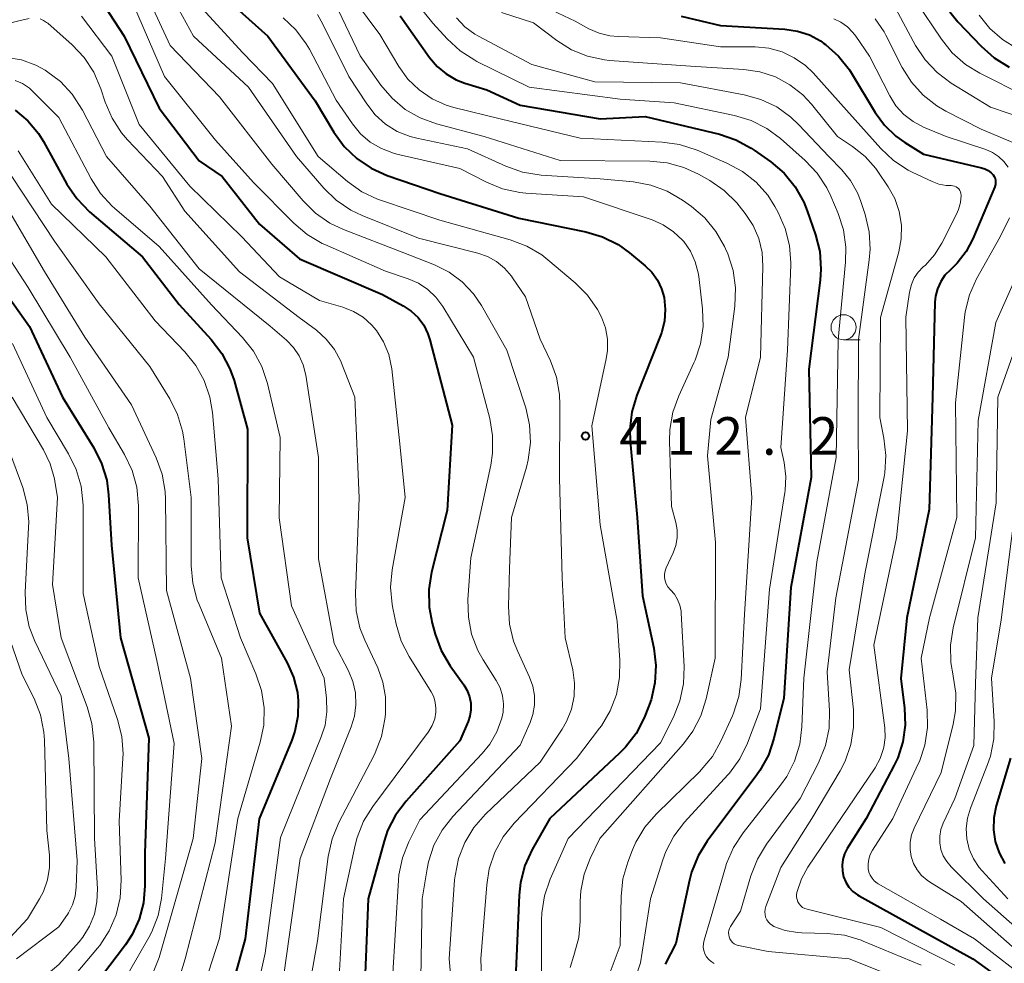
# Model space of a CAD drawing. Units: metres. Extents: x -74000 to -72000, y 22500 to 24001.
# Drawn here: x -72223 to -72125, y 22785 to 22879 of the extents above; entities that cross this region are included whole.
import ezdxf

# ---------------------------------------------------------------- set-up
doc = ezdxf.new("R2010")
doc.units = ezdxf.units.M
for name, color, linetype, lineweight in [('633100_広葉樹林', 7, 'Continuous', 13), ('710100_等高線(計曲線)', 7, 'Continuous', 40), ('710200_等高線(主曲線)', 7, 'Continuous', 13), ('731200_図化機測定による標高点', 7, 'Continuous', 40)]:
    doc.layers.add(name, color=color, linetype=linetype, lineweight=lineweight)
doc.styles.add('Style-WORKING', font='MS Gothic.ttf')

msp = doc.modelspace()

# ---------------------------------------------------------------- linework, layer by layer
at = {"layer": '633100_広葉樹林', "linetype": 'Continuous', "lineweight": 13}
msp.add_line((-72140.73, 22846.73), (-72139.063, 22846.73), dxfattribs=at)
msp.add_circle((-72140.73, 22847.98), 1.25, dxfattribs=at)
at = {"layer": '710100_等高線(計曲線)', "linetype": 'Continuous', "lineweight": 40, "flags": 128}
for points, elevation in [([(-72215.57, 22881.72), (-72212.5, 22877), (-72209, 22869.82), (-72205, 22864.58), (-72202.71, 22863), (-72199, 22858.25), (-72195, 22854.81), (-72186.74, 22851.26), (-72184.66, 22850.13), (-72183.87, 22849.6), (-72183.18, 22848.95), (-72182.61, 22848.18), (-72182.19, 22847.32)], 420), ([(-72203.86, 22882.14), (-72198.18, 22877), (-72193.44, 22870.56), (-72191.57, 22867.43), (-72190.54, 22866.02), (-72189.29, 22864.81), (-72187.84, 22863.83), (-72186.25, 22863.12), (-72181, 22861.31), (-72173.14, 22858.86), (-72166.45, 22857.5), (-72164.78, 22857), (-72163.22, 22856.23), (-72162.08, 22855.41), (-72160.52, 22854.12), (-72159.84, 22853.46), (-72159.29, 22852.68), (-72158.88, 22851.82), (-72158.63, 22850.94), (-72158.51, 22849.76), (-72158.6, 22848.59), (-72158.89, 22847.44), (-72158.99, 22847.17), (-72161.36, 22841.22), (-72161.86, 22839.55), (-72162.06, 22837.82), (-72162.02, 22836.62), (-72161.33, 22829), (-72160.78, 22821.22), (-72159.67, 22815.99), (-72159.45, 22814.26), (-72159.54, 22812.52), (-72159.93, 22810.82), (-72160.19, 22810.12), (-72160.63, 22809.04), (-72161.42, 22807.49), (-72162.48, 22806.1), (-72163.07, 22805.5), (-72170.03, 22799), (-72171.8, 22795.9), (-72172.53, 22794.32), (-72172.97, 22792.63), (-72173.1, 22791.37), (-72173.46, 22783)], 410), ([(-72130.14, 22879.43), (-72129.33, 22878.45), (-72127, 22876), (-72125.7, 22874.84), (-72124.21, 22873.93)], 380), ([(-72184.97, 22879.03), (-72182.03, 22874.87), (-72181.28, 22873.98), (-72180.39, 22873.24), (-72179.38, 22872.66), (-72178.52, 22872.33), (-72176.33, 22871.67), (-72173, 22870.13), (-72165, 22868.76), (-72160.51, 22869), (-72153.12, 22867.23), (-72151.47, 22866.67)], 400), ([(-72156.94, 22879), (-72153, 22878.07), (-72146.58, 22877.7), (-72145.33, 22877.52), (-72144.14, 22877.13), (-72143.03, 22876.53), (-72142.69, 22876.29), (-72142.54, 22876.18), (-72141.23, 22875.02), (-72140.15, 22873.65), (-72139.94, 22873.31), (-72137.58, 22869.41), (-72136.65, 22868.14), (-72135.52, 22867.04), (-72134.6, 22866.4), (-72132.75, 22865.25), (-72126.97, 22863.89), (-72126.62, 22863.77), (-72126.3, 22863.6), (-72126.01, 22863.37), (-72125.82, 22863.18), (-72125.71, 22863.01), (-72125.62, 22862.82), (-72125.57, 22862.62), (-72125.56, 22862.42)], 390), ([(-72223.36, 22869.64), (-72222.1, 22868.57), (-72221.05, 22867.3), (-72220.56, 22866.51), (-72218.21, 22862.26), (-72217.23, 22860.81), (-72215.95, 22859.5), (-72210.68, 22855), (-72207, 22850.24), (-72203.81, 22846.76), (-72202.75, 22845.38), (-72201.94, 22843.84), (-72201.54, 22842.69), (-72200.18, 22837.82), (-72200.21, 22827), (-72199, 22819.49), (-72196.24, 22814.52), (-72195.6, 22813.08), (-72195.22, 22811.56), (-72195.13, 22810.72), (-72195.16, 22809.2), (-72195.46, 22807.7), (-72195.77, 22806.82), (-72199.02, 22798.98), (-72200.43, 22787), (-72203.3, 22776.7)], 430), ([(-72151.47, 22866.67), (-72149.93, 22865.84), (-72149.64, 22865.64), (-72148, 22864.47), (-72146.67, 22863.33), (-72145.56, 22861.99), (-72144.7, 22860.47), (-72144.35, 22859.58), (-72143.53, 22857.21), (-72143.11, 22855.52), (-72142.99, 22853.78), (-72143.07, 22852.68), (-72144.2, 22843.8), (-72143.96, 22833), (-72145.98, 22822.02), (-72146.69, 22811), (-72147.67, 22806.98), (-72148.23, 22805.33), (-72149.07, 22803.8), (-72149.38, 22803.37), (-72154.32, 22796.75), (-72155.24, 22795.27), (-72155.89, 22793.65), (-72156.09, 22792.87), (-72157.45, 22786.55), (-72158.51, 22784.49)], 400), ([(-72125.56, 22862.42), (-72125.58, 22862.21), (-72125.63, 22862.01), (-72125.65, 22861.97), (-72127.82, 22856.81), (-72128.49, 22855.53), (-72129.38, 22854.38), (-72130.07, 22853.72), (-72130.61, 22853.17), (-72131.04, 22852.53), (-72131.36, 22851.83), (-72131.55, 22851.08), (-72131.61, 22850.48), (-72131.87, 22841), (-72132.2, 22829.8), (-72134.43, 22819), (-72135.03, 22812.97), (-72134.65, 22809.99), (-72134.59, 22808.31), (-72134.82, 22806.65), (-72135.33, 22805.06), (-72135.67, 22804.33), (-72138.46, 22799), (-72140.36, 22796), (-72140.63, 22795.48), (-72140.8, 22794.92), (-72140.88, 22794.35), (-72140.85, 22793.76), (-72140.72, 22793.19), (-72140.5, 22792.65), (-72140.19, 22792.16), (-72139.79, 22791.73), (-72139.33, 22791.38), (-72139.16, 22791.28), (-72133.73, 22788.27), (-72127.84, 22785), (-72123.05, 22781.55)], 390), ([(-72225.6, 22853.16), (-72221.95, 22848.05), (-72218.66, 22841), (-72215.54, 22835.97), (-72214.75, 22834.41), (-72214.24, 22832.74), (-72214.05, 22831.27), (-72213.76, 22826.24), (-72212.85, 22817), (-72210.05, 22807), (-72210.45, 22795.55), (-72210.43, 22792.28), (-72210.56, 22790.6), (-72210.99, 22788.97), (-72211.69, 22787.44), (-72212.38, 22786.39), (-72217.88, 22779.13)], 440), ([(-72182.19, 22847.32), (-72181.99, 22846.72), (-72179.77, 22838.23), (-72180.28, 22829.72), (-72181.83, 22823.55), (-72182.1, 22821.83), (-72182.07, 22820.08), (-72181.77, 22818.47), (-72181.47, 22817.39), (-72180.87, 22815.75), (-72179.96, 22814.21), (-72178.6, 22812.32), (-72178.27, 22811.76), (-72178.04, 22811.14), (-72177.92, 22810.5), (-72177.91, 22809.85), (-72178.02, 22809.2), (-72178.19, 22808.69), (-72179, 22806.76), (-72184.38, 22800.74), (-72185.42, 22799.34), (-72186.21, 22797.79), (-72186.56, 22796.75), (-72188.15, 22791), (-72188.62, 22779.38)], 420), ([(-72124.07, 22805.02), (-72125.49, 22800.25), (-72125.73, 22799.08), (-72125.77, 22797.88), (-72125.59, 22796.7), (-72125.21, 22795.57), (-72124.65, 22794.52)], 380)]:
    msp.add_lwpolyline(points, dxfattribs=dict(at, elevation=elevation))
at = {"layer": '710200_等高線(主曲線)', "linetype": 'Continuous', "lineweight": 13, "flags": 128}
for points, elevation in [([(-72209.98, 22885), (-72205.57, 22877), (-72200.08, 22871.92), (-72195.32, 22865), (-72192.59, 22861.86), (-72191.34, 22860.65), (-72189.9, 22859.67), (-72188.74, 22859.12), (-72183.12, 22856.88), (-72177.21, 22855.38), (-72176.24, 22855.03), (-72175.34, 22854.53), (-72174.54, 22853.87), (-72173.86, 22853.09), (-72173.74, 22852.91), (-72172.47, 22851), (-72171, 22846.78), (-72169.98, 22844.62), (-72169.37, 22842.99), (-72169.06, 22841.27)], 414), ([(-72192.03, 22883.97), (-72187, 22877.17), (-72185.1, 22873.99), (-72184.19, 22872.73), (-72183.07, 22871.64), (-72181.78, 22870.77), (-72180.37, 22870.14), (-72179.6, 22869.91), (-72175, 22868.76), (-72167, 22866.82), (-72158.82, 22866.44), (-72157.09, 22866.2), (-72155.33, 22865.63), (-72152.36, 22864.35), (-72150.82, 22863.52), (-72149.46, 22862.44), (-72148.3, 22861.14), (-72147.57, 22860.02), (-72147.25, 22859.44), (-72146.54, 22857.84), (-72146.12, 22856.15), (-72145.99, 22854.41), (-72146, 22854.22), (-72146.31, 22845.69), (-72147, 22835.98), (-72146.67, 22834.49), (-72146.49, 22833.11), (-72146.55, 22831.72), (-72146.58, 22831.49), (-72148.13, 22821.87), (-72149, 22809.95), (-72150.32, 22806.51), (-72151.08, 22804.95), (-72152.11, 22803.53), (-72152.28, 22803.34)], 402), ([(-72186.15, 22883.85), (-72181.7, 22878.3), (-72180.27, 22876.73), (-72178.99, 22875.55), (-72177.53, 22874.6), (-72177.3, 22874.49), (-72172.09, 22871.91), (-72163, 22870.73), (-72157.63, 22870.37), (-72151.6, 22869.1), (-72149.93, 22868.6), (-72148.37, 22867.81), (-72147.01, 22866.8), (-72144.56, 22864.62), (-72143.36, 22863.36), (-72142.4, 22861.9)], 398), ([(-72211.1, 22883), (-72207.91, 22876.09), (-72203, 22870.97), (-72197.75, 22864.25), (-72194.65, 22860.59), (-72193.41, 22859.36), (-72191.98, 22858.37), (-72190.62, 22857.72), (-72184.6, 22855.4), (-72181.54, 22854.2), (-72180.09, 22853.48), (-72178.78, 22852.51), (-72177.66, 22851.33), (-72176.85, 22850.15), (-72174.31, 22845.69), (-72172.44, 22839.94), (-72172.05, 22838.24), (-72171.96, 22836.5), (-72172.18, 22834.77), (-72172.36, 22834.03), (-72173.85, 22829), (-72174.06, 22823.94), (-72174.16, 22820.13), (-72174.05, 22818.39), (-72173.65, 22816.69), (-72173.23, 22815.65), (-72172.05, 22813.11), (-72171.72, 22812.2), (-72171.56, 22811.26), (-72171.56, 22810.3), (-72171.72, 22809.36), (-72172, 22808.57), (-72173, 22806.3), (-72179.7, 22799.21), (-72180.78, 22797.85), (-72181.6, 22796.33), (-72182.15, 22794.68), (-72182.28, 22794), (-72182.78, 22791), (-72182.95, 22781.05)], 416), ([(-72192.22, 22881.88), (-72188.94, 22875.06), (-72186.88, 22872.12), (-72185.77, 22870.81), (-72184.46, 22869.71), (-72182.97, 22868.85), (-72181.35, 22868.26), (-72176.58, 22867), (-72169, 22864.6), (-72160.07, 22864.55), (-72158.33, 22864.39), (-72156.65, 22863.92), (-72155.2, 22863.25), (-72154.07, 22862.61), (-72152.63, 22861.62), (-72151.39, 22860.4), (-72151.14, 22860.1), (-72150.53, 22859.32), (-72149.74, 22858.13), (-72149.18, 22856.82), (-72148.85, 22855.43), (-72148.77, 22854.04), (-72149, 22845), (-72150.5, 22839), (-72149.88, 22831), (-72150.61, 22819.39), (-72150.93, 22812.87), (-72151.17, 22811.15), (-72151.7, 22809.49), (-72151.81, 22809.24), (-72152.96, 22806.72), (-72153.81, 22805.2), (-72154.92, 22803.85), (-72155.08, 22803.68), (-72159.43, 22799.45), (-72160.57, 22798.13), (-72161.46, 22796.63), (-72161.79, 22795.88), (-72162.25, 22794.66), (-72162.74, 22792.98), (-72162.92, 22791.23), (-72163, 22786.35), (-72164.5, 22782.34)], 404), ([(-72174.28, 22881.72), (-72167.51, 22878.49), (-72166.15, 22877.74), (-72165.12, 22877.29), (-72164.03, 22877.03), (-72163.23, 22876.96), (-72159, 22876.85), (-72153, 22875.95), (-72149.54, 22875.93), (-72148.19, 22875.81), (-72146.87, 22875.45), (-72145.64, 22874.86), (-72144.53, 22874.08), (-72143.77, 22873.34), (-72141, 22870.26), (-72137.01, 22865.81), (-72135.74, 22864.61), (-72134.28, 22863.66), (-72133.88, 22863.46), (-72131.9, 22862.51), (-72131.21, 22862.25), (-72130.49, 22862.12), (-72129.99, 22862.1), (-72129.82, 22862.09), (-72129.66, 22862.05), (-72129.5, 22861.98), (-72129.36, 22861.88), (-72129.24, 22861.77), (-72129.14, 22861.63), (-72129.06, 22861.48), (-72129.02, 22861.31), (-72129, 22861.13)], 392), ([(-72211.65, 22880.35), (-72208.48, 22873), (-72203.37, 22866.63), (-72199.58, 22862.42), (-72195.58, 22858.36), (-72194.25, 22857.23), (-72192.75, 22856.35), (-72192.49, 22856.23), (-72186.44, 22853.56), (-72184.18, 22852.82), (-72183.15, 22852.37), (-72182.21, 22851.75), (-72181.39, 22850.98), (-72180.7, 22850.04), (-72177.64, 22845), (-72176.03, 22838.9), (-72175.74, 22837.18), (-72175.74, 22835.44), (-72175.93, 22834.24), (-72177.92, 22825), (-72178.2, 22820.83), (-72178.16, 22819.09), (-72177.83, 22817.38), (-72177.2, 22815.75), (-72176.68, 22814.83), (-72175.37, 22812.75), (-72175, 22812.02), (-72174.75, 22811.23), (-72174.65, 22810.42), (-72174.69, 22809.59), (-72174.81, 22809), (-72175.31, 22807.65), (-72176.03, 22806.4), (-72176.77, 22805.49), (-72183, 22798.87), (-72184.09, 22796.69), (-72184.73, 22795.07), (-72185.08, 22793.37), (-72185.13, 22792.84), (-72185.74, 22783)], 418), ([(-72205.82, 22881), (-72200.65, 22875.35), (-72197.7, 22872.3), (-72193.14, 22865), (-72190.21, 22862.5), (-72188.79, 22861.49), (-72187.22, 22860.75), (-72186.92, 22860.64), (-72181, 22858.65), (-72173.98, 22856.69), (-72172.34, 22856.08), (-72170.84, 22855.19), (-72170.23, 22854.72), (-72167.49, 22852.42), (-72166.26, 22851.19), (-72165.26, 22849.76), (-72164.87, 22849), (-72164.47, 22847.93), (-72164.27, 22846.8), (-72164.27, 22845.66), (-72164.4, 22844.84), (-72165.83, 22838.17), (-72165, 22828.28), (-72163.33, 22818.67), (-72163.04, 22814.78), (-72163.07, 22813.05), (-72163.39, 22811.35), (-72164.01, 22809.73), (-72164.89, 22808.24), (-72165.08, 22808), (-72167.38, 22805), (-72173.58, 22798.53), (-72174.68, 22797.17), (-72175.51, 22795.64), (-72176.07, 22793.99), (-72176.33, 22792.38), (-72176.9, 22785), (-72176.58, 22775.42)], 412), ([(-72133.51, 22880.49), (-72130.97, 22876.7), (-72129.88, 22875.34), (-72128.57, 22874.19), (-72127.14, 22873.32), (-72122.5, 22871), (-72117.47, 22869.47), (-72115.86, 22868.82)], 382), ([(-72253.72, 22880.04), (-72252.3, 22877.7), (-72251.65, 22875.91), (-72251.48, 22875.55), (-72251.26, 22875.23), (-72250.98, 22874.95), (-72250.65, 22874.72), (-72250.29, 22874.55), (-72249.91, 22874.45), (-72249.52, 22874.41), (-72249.12, 22874.45), (-72239.94, 22876.06), (-72234.18, 22875.82), (-72223, 22878.55), (-72221.96, 22878.77)], 424), ([(-72174.84, 22879.37), (-72171.67, 22878.33), (-72169.34, 22876.57), (-72167.87, 22875.65), (-72166.27, 22875), (-72164.58, 22874.64), (-72164.08, 22874.59), (-72156, 22874), (-72150.69, 22873.69), (-72149.07, 22873.45), (-72147.52, 22872.94), (-72146.08, 22872.16), (-72144.8, 22871.14), (-72143.94, 22870.22), (-72141.34, 22867), (-72139.83, 22866), (-72138.58, 22865.01), (-72137.52, 22863.81), (-72137.3, 22863.5), (-72136.28, 22862), (-72135.62, 22860.81), (-72135.17, 22859.51), (-72134.95, 22858.17), (-72134.97, 22856.8), (-72135.22, 22855.51), (-72137.03, 22848.97), (-72137.11, 22839), (-72136.7, 22836.94), (-72136.51, 22835.21), (-72136.62, 22833.47), (-72136.69, 22833.06), (-72138.59, 22823.41), (-72140.16, 22813.84), (-72139.75, 22809.84), (-72139.73, 22808.1), (-72140.01, 22806.38), (-72140.58, 22804.73), (-72141.08, 22803.75), (-72143.89, 22799), (-72147, 22794.1), (-72148.48, 22790.22), (-72148.55, 22789.96), (-72148.58, 22789.69), (-72148.56, 22789.42), (-72148.5, 22789.16), (-72148.39, 22788.91), (-72148.23, 22788.68), (-72148.04, 22788.49), (-72147.82, 22788.33), (-72147.68, 22788.25), (-72146.54, 22787.84), (-72145.34, 22787.63), (-72144.9, 22787.61), (-72142.38, 22787.55), (-72140.65, 22787.36), (-72138.98, 22786.86), (-72138.76, 22786.78), (-72133, 22784.37)], 394), ([(-72135.78, 22880.22), (-72133.55, 22876.09), (-72132.59, 22874.64), (-72131.39, 22873.37), (-72129.98, 22872.33), (-72126.07, 22869.93), (-72119.01, 22867.52)], 384), ([(-72255.66, 22878.79), (-72254.59, 22877.41), (-72253.95, 22876.26), (-72253.48, 22875.26), (-72253.04, 22874.51), (-72252.48, 22873.85), (-72251.81, 22873.3), (-72251.06, 22872.87), (-72250.24, 22872.57), (-72249.38, 22872.43), (-72248.51, 22872.43), (-72248.42, 22872.44), (-72241, 22873.28), (-72231, 22874.41), (-72225.75, 22874.88), (-72224.24, 22874.89), (-72222.75, 22874.63)], 426), ([(-72220.88, 22878.72), (-72220.54, 22878.58), (-72220.23, 22878.38), (-72220.12, 22878.3), (-72217.7, 22876.15), (-72216.5, 22874.89), (-72215.53, 22873.43), (-72214.81, 22871.75), (-72214.38, 22870.44), (-72213.7, 22868.84), (-72212.75, 22867.38), (-72212.15, 22866.68), (-72208.68, 22863), (-72206.43, 22859.57), (-72201, 22853.51), (-72195.03, 22848.97), (-72193.32, 22847.68), (-72192.33, 22846.8), (-72191.52, 22845.76), (-72190.89, 22844.59), (-72190.82, 22844.4), (-72189.47, 22841), (-72189.04, 22830.96), (-72189.43, 22821.45), (-72189.35, 22819.71), (-72188.97, 22818.01), (-72188.5, 22816.78), (-72187.2, 22814.03), (-72186.68, 22812.61), (-72186.41, 22811.12), (-72186.41, 22809.6), (-72186.43, 22809.42), (-72186.48, 22808.89), (-72186.82, 22807.18), (-72187.45, 22805.55), (-72187.57, 22805.32), (-72191.08, 22798.6), (-72191.75, 22796.99), (-72192.14, 22795.21)], 424), ([(-72216.74, 22879.01), (-72213.72, 22875)], 422), ([(-72196.63, 22878.85), (-72195.37, 22877.65), (-72194.34, 22876.25), (-72194.02, 22875.7), (-72191.36, 22870.64), (-72189.73, 22868.27), (-72188.91, 22867.28), (-72187.94, 22866.44), (-72186.83, 22865.79), (-72185.63, 22865.33), (-72185.3, 22865.25), (-72179, 22863.8), (-72176.36, 22862.45), (-72174.75, 22861.79), (-72173.04, 22861.42), (-72172.42, 22861.36), (-72166.67, 22861), (-72159.83, 22858.68), (-72158.71, 22858.19), (-72157.68, 22857.5), (-72156.79, 22856.65), (-72156.68, 22856.52), (-72156.01, 22855.57), (-72155.52, 22854.52), (-72155.23, 22853.4), (-72155.17, 22853.03), (-72154.79, 22849.81), (-72154.74, 22848.07)], 408), ([(-72193.21, 22879.16), (-72192.67, 22878.19), (-72190.09, 22873), (-72188.3, 22870.25), (-72187.45, 22869.16), (-72186.43, 22868.24), (-72185.26, 22867.51), (-72183.98, 22867), (-72183.29, 22866.82), (-72178.24, 22865.76), (-72174.41, 22864.03), (-72172.76, 22863.45), (-72170.9, 22863.15), (-72165, 22862.78), (-72161.67, 22862.47), (-72159.96, 22862.15), (-72158.32, 22861.55), (-72156.81, 22860.66), (-72155.91, 22860.02), (-72154.58, 22858.89), (-72153.47, 22857.54), (-72152.61, 22856.03), (-72152.51, 22855.8), (-72152.29, 22855.3)], 406), ([(-72179.33, 22878.82), (-72178.5, 22877.94), (-72177.53, 22877.22), (-72177.14, 22877), (-72171.82, 22874.18), (-72165.54, 22872.46), (-72157, 22872.34), (-72150.65, 22871.17), (-72148.97, 22870.7), (-72147.4, 22869.95)], 396), ([(-72141.71, 22878.73), (-72140.99, 22878.39), (-72140.34, 22877.94), (-72139.79, 22877.38), (-72139.5, 22877), (-72138.15, 22875), (-72136.12, 22871.06), (-72135.5, 22870.07)], 388), ([(-72137.57, 22878.72), (-72136.68, 22877.43), (-72136.51, 22877.1), (-72134.88, 22873.89), (-72133.96, 22872.42), (-72132.79, 22871.12)], 386), ([(-72127.21, 22879.11), (-72126.12, 22877.76), (-72124.92, 22876.71)], 378), ([(-72124.92, 22876.71), (-72124.86, 22876.67), (-72123.38, 22875.75)], 378), ([(-72222.75, 22874.63), (-72221.32, 22874.12), (-72220.39, 22873.61), (-72220.26, 22873.53), (-72218.86, 22872.48), (-72217.67, 22871.21), (-72216.66, 22869.64), (-72214.26, 22865), (-72209.95, 22860.05), (-72205, 22853.82), (-72197.92, 22848.08), (-72196.31, 22846.69), (-72195.6, 22845.97), (-72195.04, 22845.14), (-72194.63, 22844.22), (-72194.37, 22843.2), (-72193.11, 22835), (-72193.12, 22824.88), (-72191.54, 22816.46), (-72190.12, 22813.73), (-72189.67, 22812.65), (-72189.42, 22811.52), (-72189.37, 22810.35), (-72189.52, 22809.2), (-72189.84, 22808.14), (-72191.92, 22803), (-72194.93, 22795), (-72196.57, 22783.43)], 426), ([(-72213.72, 22875), (-72211, 22868.19), (-72205.94, 22862.06), (-72200.76, 22857), (-72197, 22853), (-72193, 22850.64), (-72190.68, 22849.97), (-72189.63, 22849.56), (-72188.67, 22848.98), (-72187.82, 22848.24), (-72187.34, 22847.66), (-72186.62, 22846.52), (-72186.11, 22845.27), (-72185.81, 22843.83), (-72185, 22836.37), (-72184.48, 22831), (-72185.77, 22823.81), (-72185.92, 22822.07), (-72185.77, 22820.33), (-72185.71, 22819.99), (-72185.36, 22818.37), (-72184.86, 22816.7), (-72184.07, 22815.14), (-72181.88, 22811.64), (-72181.62, 22811.13), (-72181.46, 22810.58), (-72181.39, 22810.01), (-72181.4, 22809.6), (-72181.52, 22808.93), (-72181.76, 22808.29), (-72182.1, 22807.7), (-72182.16, 22807.62), (-72187.7, 22800.21), (-72188.62, 22798.73), (-72189.26, 22797.11), (-72189.46, 22796.34), (-72190.62, 22791), (-72191.18, 22780.82)], 422), ([(-72223.38, 22872.6), (-72222.64, 22872.27), (-72221.95, 22871.81), (-72221.59, 22871.47), (-72219, 22868.88), (-72215.8, 22862.79), (-72214.86, 22861.32), (-72213.68, 22860.04), (-72213.45, 22859.84), (-72209, 22856.02), (-72203.77, 22850.23), (-72200.68, 22846.97), (-72199.59, 22845.61), (-72198.76, 22844.07), (-72198.2, 22842.36)], 428), ([(-72132.79, 22871.12), (-72131.42, 22870.05), (-72130.52, 22869.52), (-72127, 22867.73), (-72123.43, 22866.23)], 386), ([(-72147.4, 22869.95), (-72145.98, 22868.94), (-72145.18, 22868.18), (-72142.19, 22865), (-72140.91, 22863.68), (-72140.03, 22862.6), (-72139.35, 22861.39), (-72139.05, 22860.63), (-72138.58, 22859.21), (-72138.18, 22857.51), (-72138.07, 22855.77), (-72138.16, 22854.7), (-72139.25, 22846.75), (-72139.26, 22838.74), (-72139.24, 22832.76), (-72141.5, 22821), (-72142.38, 22813.62), (-72142.14, 22809.75), (-72142.18, 22808), (-72142.53, 22806.29), (-72143.23, 22804.55), (-72145.05, 22801), (-72148.42, 22796.43), (-72149.33, 22794.95), (-72149.98, 22793.29), (-72151, 22789.77), (-72152, 22788.24), (-72152.1, 22788.05), (-72152.17, 22787.84), (-72152.2, 22787.63), (-72152.19, 22787.41), (-72152.15, 22787.2), (-72152.07, 22787), (-72151.95, 22786.81), (-72151.81, 22786.65), (-72151.64, 22786.52), (-72151.45, 22786.42), (-72151.24, 22786.35), (-72151.21, 22786.34), (-72148.25, 22785.75), (-72140.18, 22785), (-72132.17, 22781.83)], 396), ([(-72135.5, 22870.07), (-72134.71, 22869.2), (-72133.78, 22868.49), (-72132.74, 22867.94), (-72130.49, 22867), (-72126.53, 22865.69), (-72125.87, 22865.4), (-72125.26, 22865.01), (-72124.73, 22864.51), (-72124.3, 22863.93)], 388), ([(-72223.06, 22865.58), (-72219.75, 22860.25), (-72214.34, 22855), (-72209.39, 22848.61), (-72206.44, 22845.54), (-72205.35, 22844.18), (-72204.51, 22842.66), (-72203.95, 22841.01), (-72203.7, 22839.49), (-72203.12, 22832.88), (-72202.83, 22823), (-72200.9, 22817), (-72199.35, 22813.43), (-72198.8, 22811.77), (-72198.54, 22810.05), (-72198.58, 22808.31), (-72198.93, 22806.62), (-72201.17, 22799), (-72203, 22787.06), (-72206.24, 22777)], 432), ([(-72223.71, 22863), (-72219.45, 22856.55), (-72215, 22850.32), (-72209.94, 22844.06), (-72207.95, 22840.85), (-72207.17, 22839.29), (-72206.67, 22837.62), (-72206.54, 22836.85), (-72205.81, 22831), (-72205.81, 22824.2), (-72205.66, 22822.47), (-72205.21, 22820.78), (-72205.03, 22820.34), (-72202.79, 22815), (-72201.78, 22808.22), (-72203.42, 22796.58), (-72206.42, 22785), (-72209.02, 22776.5)], 434), ([(-72142.4, 22861.9), (-72141.99, 22861.05), (-72141.27, 22859.34), (-72140.73, 22857.68), (-72140.49, 22855.96), (-72140.52, 22854.47), (-72141.27, 22846.73), (-72141.47, 22835), (-72143.41, 22824.59), (-72144.69, 22813), (-72144.88, 22808.13), (-72145.09, 22806.4), (-72145.61, 22804.73), (-72146.4, 22803.18), (-72147.02, 22802.31), (-72150.76, 22797.56), (-72151.72, 22796.1), (-72152.41, 22794.5), (-72152.52, 22794.14), (-72154, 22789), (-72154.64, 22786.86), (-72154.71, 22786.53), (-72154.72, 22786.18), (-72154.67, 22785.85), (-72154.56, 22785.52), (-72154.4, 22785.22), (-72154.18, 22784.95), (-72153.93, 22784.73), (-72153.64, 22784.55)], 398), ([(-72129, 22861.13), (-72129.06, 22860.41), (-72129.25, 22859.72), (-72129.45, 22859.25), (-72130.93, 22856.36), (-72131.65, 22855.2), (-72132.57, 22854.18), (-72132.78, 22854), (-72133.27, 22853.49), (-72133.67, 22852.9), (-72133.96, 22852.24), (-72134.15, 22851.49), (-72134.51, 22849), (-72134.35, 22837.65), (-72135.44, 22827), (-72137.7, 22816.3), (-72136.62, 22808.05), (-72136.58, 22807.08), (-72136.71, 22806.11), (-72136.74, 22805.97), (-72137.08, 22804.98), (-72137.59, 22804.06), (-72144.28, 22794.16), (-72144.94, 22792.97), (-72145.39, 22791.64), (-72145.43, 22791.4), (-72145.42, 22791.15), (-72145.37, 22790.91), (-72145.28, 22790.69), (-72145.16, 22790.48), (-72145, 22790.29), (-72144.81, 22790.14), (-72144.59, 22790.02), (-72144.36, 22789.95), (-72137, 22788.15), (-72129.62, 22784.38)], 392), ([(-72224.14, 22859.86), (-72220.45, 22853.55), (-72216.42, 22847), (-72211.75, 22840.25), (-72209.3, 22834.95), (-72208.71, 22833.32), (-72208.41, 22831.6), (-72208.37, 22830.85), (-72208.28, 22821.72), (-72205.88, 22813), (-72204.75, 22805), (-72205.6, 22797), (-72209, 22785.14), (-72211.96, 22777.73)], 436), ([(-72124.17, 22858.89), (-72125.11, 22857), (-72127.45, 22852.8), (-72128.17, 22851.21), (-72128.6, 22849.52), (-72128.67, 22848.95), (-72129.55, 22840.45), (-72129.43, 22829), (-72132.15, 22819), (-72133, 22815), (-72132.4, 22809.8), (-72132.36, 22808.06), (-72132.61, 22806.33), (-72133.16, 22804.68), (-72133.27, 22804.45), (-72135.8, 22799), (-72137.84, 22795.85), (-72138.07, 22795.41), (-72138.22, 22794.95), (-72138.29, 22794.47), (-72138.27, 22794), (-72138.2, 22793.66), (-72138.07, 22793.34), (-72137.89, 22793.04), (-72137.66, 22792.78), (-72137.39, 22792.57), (-72137.28, 22792.5), (-72131.05, 22788.95), (-72127.66, 22787), (-72121.64, 22782.36)], 388), ([(-72121, 22858.63), (-72125.54, 22848.46), (-72127.31, 22838.69), (-72127.56, 22827), (-72129.78, 22818.02), (-72130.05, 22816.29), (-72130.02, 22814.55), (-72129.79, 22813.23), (-72129.78, 22813.21), (-72129.52, 22811.49), (-72129.55, 22809.75), (-72129.79, 22808.4), (-72131, 22803.59), (-72133.7, 22798.03), (-72133.95, 22797.36), (-72134.09, 22796.64), (-72134.1, 22795.92), (-72133.99, 22795.21), (-72133.75, 22794.52), (-72133.4, 22793.89), (-72132.94, 22793.33), (-72132.39, 22792.86), (-72132.16, 22792.7), (-72129, 22790.72), (-72122.77, 22785.23)], 386), ([(-72225.13, 22856.6), (-72222.07, 22851.93), (-72217.9, 22845), (-72214.04, 22837.96), (-72212.46, 22835.28), (-72211.71, 22833.71), (-72211.25, 22832.03), (-72211.08, 22830.19), (-72211.1, 22823), (-72209.25, 22814.75), (-72207.51, 22806.49), (-72208.36, 22795), (-72208.78, 22791.04), (-72209.11, 22789.33), (-72209.74, 22787.71), (-72210.04, 22787.13), (-72214.38, 22779.55)], 438), ([(-72152.29, 22855.3), (-72151.75, 22853.64), (-72151.5, 22851.92), (-72151.57, 22850.07), (-72152.24, 22845)], 406), ([(-72154.74, 22848.07), (-72154.99, 22846.34), (-72155.54, 22844.69), (-72155.65, 22844.43), (-72157.17, 22841.15), (-72157.77, 22839.51), (-72158.07, 22837.8), (-72158.1, 22836.63), (-72157.89, 22830.11), (-72157.47, 22828.53), (-72157.33, 22827.77), (-72157.33, 22826.99), (-72157.46, 22826.23), (-72157.73, 22825.48), (-72158.42, 22824.01), (-72158.53, 22823.7), (-72158.59, 22823.37), (-72158.59, 22823.03), (-72158.53, 22822.7), (-72158.42, 22822.39), (-72158.25, 22822.1), (-72158.03, 22821.84), (-72158, 22821.81), (-72157.6, 22821.36), (-72157.28, 22820.84), (-72157.06, 22820.28), (-72156.94, 22819.68), (-72156.93, 22819.48), (-72156.64, 22814.17), (-72156.7, 22812.43), (-72157.06, 22810.72), (-72157.7, 22809.12), (-72159, 22806.56), (-72168.19, 22797), (-72169.99, 22792.95), (-72170.56, 22791.3), (-72170.84, 22789.58), (-72170.86, 22788.87), (-72170.85, 22783)], 408), ([(-72122.94, 22847.77), (-72125.34, 22841), (-72125.52, 22830.48), (-72127.32, 22819), (-72127.58, 22812.42), (-72127.73, 22806.27), (-72129.63, 22801), (-72130.78, 22798.54), (-72131.01, 22797.91), (-72131.12, 22797.25), (-72131.13, 22796.58), (-72131.01, 22795.92), (-72130.78, 22795.29), (-72130.44, 22794.71), (-72129.99, 22794.17), (-72126.76, 22791), (-72120.52, 22785.48)], 384), ([(-72223.64, 22846.36), (-72220.22, 22839), (-72218.04, 22835.37), (-72217.27, 22833.8), (-72216.79, 22832.13), (-72216.6, 22830.23), (-72216.58, 22821.42), (-72215, 22814.17), (-72213.16, 22808.88), (-72212.74, 22807.19), (-72212.61, 22805.45), (-72212.63, 22805.01), (-72213, 22798.75), (-72212.8, 22792.84), (-72212.9, 22791.1), (-72213.3, 22789.4), (-72213.98, 22787.8), (-72214.93, 22786.34), (-72215.16, 22786.06), (-72220.47, 22779.77)], 442), ([(-72152.24, 22845), (-72153.97, 22838.77)], 406), ([(-72198.2, 22842.36), (-72196.95, 22837), (-72197.03, 22828.97), (-72195.79, 22820.21), (-72192.56, 22813), (-72192.31, 22811), (-72192.27, 22809.64), (-72192.46, 22808.3), (-72192.83, 22807.13), (-72196.9, 22797.1), (-72198.44, 22785.56), (-72200.78, 22775)], 428), ([(-72223.67, 22841), (-72220.55, 22835.75), (-72219.88, 22834.36), (-72219.46, 22832.87), (-72219.42, 22832.65), (-72219.15, 22831), (-72219.66, 22822.34), (-72218.79, 22817), (-72216.18, 22810.13), (-72215.71, 22808.46), (-72215.53, 22806.66), (-72215.46, 22797), (-72215.17, 22791.98), (-72215.21, 22790.7), (-72215.47, 22789.45), (-72215.95, 22788.26), (-72216.62, 22787.17), (-72217, 22786.7), (-72219, 22784.43), (-72222.42, 22781.58), (-72223.98, 22779.29)], 444), ([(-72169.06, 22841.27), (-72169.02, 22840.26), (-72169.08, 22832.92), (-72168.79, 22823), (-72168.49, 22817), (-72167.74, 22813.82), (-72167.56, 22812.51), (-72167.6, 22811.19), (-72167.87, 22809.91), (-72168.36, 22808.68), (-72168.81, 22807.91), (-72171, 22804.62), (-72176.45, 22799.42), (-72177.61, 22798.11), (-72178.51, 22796.62), (-72179.15, 22795), (-72179.49, 22793.29), (-72179.53, 22792.88), (-72180.08, 22785), (-72179.35, 22776.79)], 414), ([(-72153.97, 22838.77), (-72154.29, 22835.17), (-72153.49, 22826.51)], 406), ([(-72224.6, 22837.4), (-72222.62, 22832), (-72222.17, 22830.32), (-72222.02, 22828.58), (-72222.03, 22828.03), (-72222.38, 22821.56), (-72222.32, 22819.81), (-72221.96, 22818.11), (-72221.41, 22816.69), (-72218.79, 22811.21), (-72218.03, 22805), (-72217.19, 22794.81), (-72217.28, 22792.16), (-72217.39, 22791.27), (-72217.65, 22790.41), (-72218.05, 22789.61), (-72218.16, 22789.44), (-72219, 22788.21), (-72223.24, 22785)], 446), ([(-72123.71, 22829), (-72125, 22818.82), (-72125.97, 22813), (-72125.7, 22808.68), (-72125.74, 22806.93), (-72126.08, 22805.22), (-72126.38, 22804.37), (-72128.08, 22800.04), (-72128.38, 22799.04), (-72128.5, 22798), (-72128.44, 22796.96), (-72128.19, 22795.95), (-72127.78, 22794.99), (-72127.2, 22794.12), (-72126.9, 22793.77), (-72124.33, 22791)], 382), ([(-72153.49, 22826.51), (-72153.55, 22815)], 406), ([(-72224.74, 22819.26), (-72222.66, 22813.34), (-72221.49, 22810.96), (-72220.85, 22809.33), (-72220.51, 22807.62), (-72220.46, 22806.82), (-72220.2, 22797.8), (-72219.96, 22795.33), (-72219.94, 22794.1), (-72220.15, 22792.88), (-72220.56, 22791.72), (-72220.94, 22791), (-72222.14, 22789), (-72227, 22783.81)], 448), ([(-72153.55, 22815), (-72154.44, 22810.92)], 406), ([(-72154.44, 22810.92), (-72154.96, 22809.25)], 406), ([(-72154.96, 22809.25), (-72155.77, 22807.71)], 406), ([(-72155.77, 22807.71), (-72156.71, 22806.44)], 406), ([(-72156.71, 22806.44), (-72165.04, 22797)], 406), ([(-72152.28, 22803.34), (-72156.59, 22798.64), (-72157.65, 22797.25), (-72158.46, 22795.71), (-72158.76, 22794.89), (-72159.98, 22791), (-72161, 22784.61), (-72161.39, 22783.41)], 402), ([(-72165.04, 22797), (-72166.02, 22795)], 406), ([(-72192.14, 22795.21), (-72193.21, 22786.79), (-72194.96, 22776.88)], 424), ([(-72166.02, 22795), (-72166.62, 22793.44)], 406), ([(-72166.62, 22793.44), (-72166.95, 22791.79)], 406), ([(-72166.95, 22791.79), (-72167, 22790.77)], 406), ([(-72167, 22790.77), (-72167, 22788.78)], 406), ([(-72167, 22788.78), (-72167.14, 22787.15)], 406), ([(-72167.14, 22787.15), (-72167.56, 22785.58)], 406), ([(-72167.65, 22785.35), (-72168.01, 22784.13)], 406), ([(-72167.56, 22785.58), (-72167.65, 22785.35)], 406)]:
    msp.add_lwpolyline(points, dxfattribs=dict(at, elevation=elevation))
at = {"layer": '731200_図化機測定による標高点', "linetype": 'Continuous', "lineweight": 40}
msp.add_circle((-72166.47, 22837.14, 412.2), 0.375, dxfattribs=at)

# ---------------------------------------------------------------- texts
at = {"layer": '731200_図化機測定による標高点', "linetype": 'Continuous', "lineweight": 40, "style": 'Style-WORKING'}
for s, p in [('4', (-72163.1, 22835.27, -9.999)), ('1', (-72158.35, 22835.27, -9.999)), ('2', (-72153.6, 22835.27, -9.999)), ('2', (-72144.1, 22835.27, -9.999)), ('.', (-72148.85, 22835.27, -9.999))]:
    msp.add_text(s, height=3.75, dxfattribs=at).set_placement(p)

doc.saveas('drawing.dxf')
